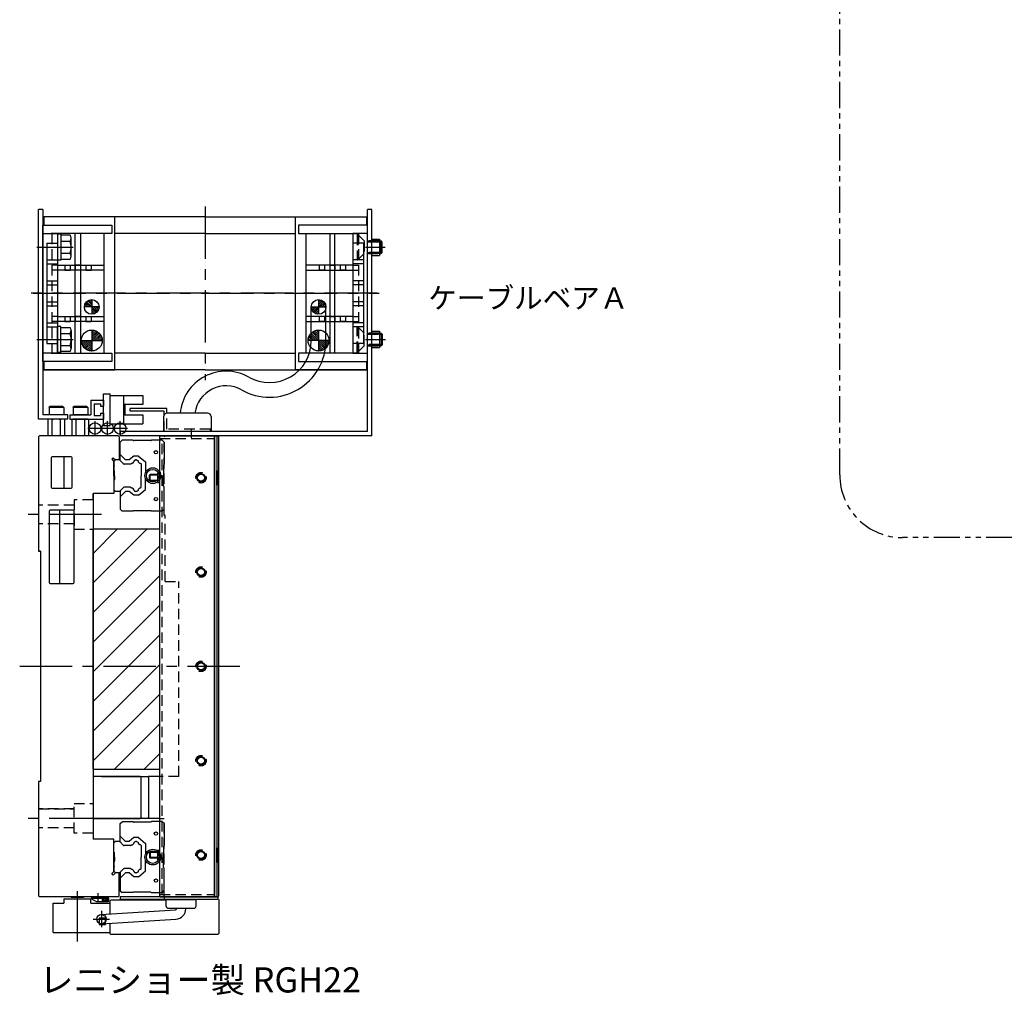
# Model space of a CAD drawing. Extents: x -7750 to -3593, y -3757 to 4447.
# Drawn here: x -7750 to -7280, y -2632 to -2166 of the extents above; entities that cross this region are included whole.
import ezdxf

# ---------------------------------------------------------------- set-up
doc = ezdxf.new("R2010")
doc.units = 0
doc.header["$MEASUREMENT"] = 0
for name, pattern in [('CENTER', [2, 1.25, -0.25, 0.25, -0.25]), ('HIDDEN', [0.375, 0.25, -0.125]), ('PHANTOM2', [1.25, 0.625, -0.125, 0.125, -0.125, 0.125, -0.125])]:
    doc.linetypes.add(name, pattern=pattern)
doc.layers.get('0').update_dxf_attribs({"linetype": 'CONTINUOUS'})
for name, color, linetype in [('中心線', 7, 'CENTER'), ('二点鎖線', 7, 'PHANTOM2'), ('実線', 7, 'CONTINUOUS'), ('寸法', 7, 'CONTINUOUS'), ('破線', 7, 'HIDDEN'), ('細線', 7, 'CONTINUOUS')]:
    doc.layers.add(name, color=color, linetype=linetype)
doc.styles.get("Standard").update_dxf_attribs({"font": 'isocp.shx', "bigfont": 'bigfont.shx'})

msp = doc.modelspace()

# ---------------------------------------------------------------- hatches: boundary and pattern name
at = {"layer": '実線', "ltscale": 20}
h = msp.add_hatch(dxfattribs=at)
h.set_pattern_fill('ANSI31', color=256, scale=5.072464, angle=-180, style=0)
h.set_pattern_definition([(135, (-12404.2776, -6158.9942), (0.44834669, 0.44834669), [])])
h.paths.add_polyline_path([(-7715.32, -2299.95, 0.414214), (-7718.82, -2303.45), (-7715.32, -2303.45)])
h.paths.add_polyline_path([(-7715.32, -2303.45), (-7715.32, -2306.95, 0.414214), (-7711.82, -2303.45)])
h = msp.add_hatch(dxfattribs=at)
h.set_pattern_fill('ANSI31', color=256, scale=5.072464, angle=-180, style=0)
h.set_pattern_definition([(45, (-2918.1215, -6158.9942), (-0.44834669, 0.44834669), [])])
h.paths.add_polyline_path([(-7607.07, -2299.95, -0.414214), (-7603.57, -2303.45), (-7607.07, -2303.45)])
h.paths.add_polyline_path([(-7607.07, -2303.45), (-7607.07, -2306.95, -0.414214), (-7610.57, -2303.45)])
h = msp.add_hatch(dxfattribs=at)
h.set_pattern_fill('ANSI31', color=256, scale=5.376344, angle=-180, style=0)
h.set_pattern_definition([(45, (-2735.6815, -6405.97156), (-0.47520617, 0.47520617), [])])
h.paths.add_polyline_path([(-7715.32, -2319.45), (-7715.32, -2314.45, -0.414214), (-7710.32, -2319.45)])
h.paths.add_polyline_path([(-7715.32, -2324.45, -0.414214), (-7720.32, -2319.45), (-7715.32, -2319.45)])
h = msp.add_hatch(dxfattribs=at)
h.set_pattern_fill('ANSI31', color=256, scale=5.376344, angle=-180, style=0)
h.set_pattern_definition([(135, (-12586.7176, -6405.97156), (0.47520617, 0.47520617), [])])
h.paths.add_polyline_path([(-7607.07, -2319.45), (-7607.07, -2314.45, 0.414214), (-7612.07, -2319.45)])
h.paths.add_polyline_path([(-7607.07, -2324.45, 0.414214), (-7602.07, -2319.45), (-7607.07, -2319.45)])
at = {"layer": '細線', "ltscale": 20}
h = msp.add_hatch(dxfattribs=at)
h.set_pattern_fill('_USER', color=256, scale=10, angle=45, style=0, pattern_type=0)
h.set_pattern_definition([(45, (5890.459, 11113.436), (-7.071068, 7.071068), [])])
h.paths.add_polyline_path([(-7682.9, -2409.45), (-7714.7, -2409.45), (-7714.7, -2523.95), (-7682.9, -2523.95)])

# ---------------------------------------------------------------- linework, layer by layer
at = {"ltscale": 20}
for p, q in [((-7738.7, -2264.45), (-7705.7, -2264.45)), ((-7738.7, -2329.45), (-7738.7, -2264.45)), ((-7704.25, -2260.45), (-7738.15, -2260.45)), ((-7738.15, -2260.45), (-7738.15, -2264.45)), ((-7661.2, -2260.45), (-7738.15, -2260.45)), ((-7705.7, -2264.45), (-7705.7, -2268.45)), ((-7704.25, -2333.45), (-7704.25, -2260.45)), ((-7661.2, -2260.45), (-7584.25, -2260.45)), ((-7618.15, -2260.45), (-7584.25, -2260.45)), ((-7618.15, -2333.45), (-7618.15, -2260.45)), ((-7616.7, -2264.45), (-7616.7, -2268.45)), ((-7583.7, -2264.45), (-7616.7, -2264.45)), ((-7584.25, -2260.45), (-7584.25, -2264.45)), ((-7583.7, -2329.45), (-7583.7, -2264.45)), ((-7738.7, -2268.45), (-7731.7, -2268.45)), ((-7738.7, -2325.45), (-7738.7, -2268.45)), ((-7705.7, -2268.45), (-7734.7, -2268.45)), ((-7709.4, -2268.45), (-7734.2, -2268.45)), ((-7731.7, -2268.45), (-7731.7, -2325.45)), ((-7709.4, -2325.45), (-7709.4, -2268.45)), ((-7661.2, -2268.45), (-7704.25, -2268.45)), ((-7661.2, -2268.45), (-7618.15, -2268.45)), ((-7616.7, -2268.45), (-7587.7, -2268.45)), ((-7613, -2268.45), (-7588.2, -2268.45)), ((-7613, -2325.45), (-7613, -2268.45)), ((-7590.7, -2268.45), (-7590.7, -2325.45)), ((-7583.7, -2268.45), (-7590.7, -2268.45)), ((-7583.7, -2325.45), (-7583.7, -2268.45)), ((-7736.7, -2272.95), (-7736.7, -2320.95)), ((-7736.7, -2272.95), (-7731.7, -2272.95)), ((-7731.7, -2272.95), (-7731.7, -2320.95)), ((-7590.7, -2272.95), (-7590.7, -2320.95)), ((-7585.7, -2272.95), (-7590.7, -2272.95)), ((-7585.7, -2272.95), (-7585.7, -2320.95)), ((-7736.7, -2280.95), (-7731.7, -2280.95)), ((-7736.7, -2282.95), (-7731.7, -2282.95)), ((-7585.7, -2280.95), (-7590.7, -2280.95)), ((-7585.7, -2282.95), (-7590.7, -2282.95)), ((-7736.7, -2290.95), (-7731.7, -2290.95)), ((-7585.7, -2290.95), (-7590.7, -2290.95)), ((-7736.7, -2292.95), (-7731.7, -2292.95)), ((-7585.7, -2292.95), (-7590.7, -2292.95)), ((-7736.7, -2300.95), (-7731.7, -2300.95)), ((-7715.32, -2299.95), (-7715.32, -2306.95)), ((-7607.07, -2299.95), (-7607.07, -2306.95)), ((-7585.7, -2300.95), (-7590.7, -2300.95)), ((-7736.7, -2302.95), (-7731.7, -2302.95)), ((-7711.82, -2303.45), (-7718.82, -2303.45)), ((-7610.57, -2303.45), (-7603.57, -2303.45)), ((-7585.7, -2302.95), (-7590.7, -2302.95)), ((-7736.7, -2310.95), (-7731.7, -2310.95)), ((-7585.7, -2310.95), (-7590.7, -2310.95)), ((-7736.7, -2312.95), (-7731.7, -2312.95)), ((-7715.32, -2314.45), (-7715.32, -2324.45)), ((-7607.07, -2314.45), (-7607.07, -2324.45)), ((-7585.7, -2312.95), (-7590.7, -2312.95)), ((-7736.7, -2320.95), (-7731.7, -2320.95)), ((-7720.32, -2319.45), (-7710.32, -2319.45)), ((-7602.07, -2319.45), (-7612.07, -2319.45)), ((-7585.7, -2320.95), (-7590.7, -2320.95)), ((-7731.7, -2325.45), (-7738.7, -2325.45)), ((-7734.7, -2325.45), (-7705.7, -2325.45)), ((-7734.2, -2325.45), (-7709.4, -2325.45)), ((-7705.7, -2325.45), (-7705.7, -2329.45)), ((-7661.2, -2325.45), (-7704.25, -2325.45)), ((-7661.2, -2325.45), (-7618.15, -2325.45)), ((-7616.7, -2325.45), (-7616.7, -2329.45)), ((-7587.7, -2325.45), (-7616.7, -2325.45)), ((-7588.2, -2325.45), (-7613, -2325.45)), ((-7590.7, -2325.45), (-7583.7, -2325.45)), ((-7705.7, -2329.45), (-7738.7, -2329.45)), ((-7738.15, -2329.45), (-7738.15, -2333.45)), ((-7616.7, -2329.45), (-7583.7, -2329.45)), ((-7584.25, -2329.45), (-7584.25, -2333.45)), ((-7738.15, -2333.45), (-7704.25, -2333.45)), ((-7661.2, -2333.45), (-7738.15, -2333.45)), ((-7661.2, -2333.45), (-7584.25, -2333.45)), ((-7584.25, -2333.45), (-7618.15, -2333.45)), ((-7725.7, -2354.95), (-7725.7, -2356.95)), ((-7709.7, -2354.15), (-7709.7, -2356.95)), ((-7734.7, -2375.45), (-7734.7, -2389.45)), ((-7725.2, -2374.95), (-7734.2, -2374.95)), ((-7728.7, -2374.95), (-7728.7, -2389.95)), ((-7724.7, -2389.45), (-7724.7, -2375.45)), ((-7734.2, -2389.95), (-7725.2, -2389.95)), ((-7724.2, -2400.45), (-7735.2, -2400.45)), ((-7730.7, -2400.45), (-7730.7, -2435.45)), ((-7735.7, -2400.95), (-7735.7, -2434.95)), ((-7723.7, -2434.95), (-7723.7, -2400.95)), ((-7735.2, -2435.45), (-7724.2, -2435.45))]:
    msp.add_line(p, q, dxfattribs=at)
for centre, start, end in [((-7734.2, -2375.45), 90, 180), ((-7725.2, -2375.45), 0, 90), ((-7734.2, -2389.45), 180, 270), ((-7725.2, -2389.45), 270, 0), ((-7735.2, -2400.95), 90, 180), ((-7724.2, -2400.95), 0, 90), ((-7735.2, -2434.95), 180, 270), ((-7724.2, -2434.95), 270, 0)]:
    msp.add_arc(centre, 0.5, start, end, dxfattribs=at)
at = {"layer": '中心線', "ltscale": 20}
for p, q in [((-7661.2, -2255.45), (-7661.2, -2338.45)), ((-7741.55, -2274.95), (-7724.12, -2274.95)), ((-7584.7, -2274.95), (-7575.38, -2274.95)), ((-7579.25, -2296.95), (-7744.25, -2296.95)), ((-7743.15, -2296.95), (-7578.15, -2296.95)), ((-7741.55, -2318.95), (-7724.12, -2318.95)), ((-7584.7, -2318.95), (-7575.21, -2318.95)), ((-7713.74, -2364.97), (-7713.74, -2357.95)), ((-7707.74, -2364.97), (-7707.74, -2357.95)), ((-7701.74, -2364.97), (-7701.74, -2357.95)), ((-7710.23, -2361.46), (-7717.26, -2361.46)), ((-7704.23, -2361.46), (-7711.26, -2361.46)), ((-7698.23, -2361.46), (-7705.26, -2361.46)), ((-7667.7, -2365.95), (-7667.7, -2361.95)), ((-7710.6, -2402.45), (-7747.38, -2402.45)), ((-7644.7, -2474.95), (-7749.7, -2474.95)), ((-7710.6, -2547.45), (-7747.38, -2547.45)), ((-7722.2, -2582.13), (-7722.2, -2606.18)), ((-7712.2, -2587.32), (-7712.2, -2583.09)), ((-7710.7, -2591.66), (-7710.7, -2599.44)), ((-7714.59, -2595.55), (-7706.81, -2595.55))]:
    msp.add_line(p, q, dxfattribs=at)
at = {"layer": '二点鎖線', "ltscale": 20}
msp.add_lwpolyline([(-7328.4, -2096.7), (-7126.02, -2096.7, -0.414214), (-7096.02, -2126.7), (-7096.02, -2383.53, -0.414214), (-7126.02, -2413.53), (-7328.4, -2413.53, -0.414214), (-7358.4, -2383.53), (-7358.4, -2126.7, -0.414214)], format="xyb", close=True, dxfattribs=at)
at = {"layer": '実線', "ltscale": 20}
for p, q in [((-7738.7, -2256.95), (-7740.7, -2256.95)), ((-7740.7, -2356.95), (-7740.7, -2256.95)), ((-7738.7, -2256.95), (-7738.7, -2354.95)), ((-7583.7, -2362.95), (-7583.7, -2256.95)), ((-7581.7, -2256.95), (-7583.7, -2256.95)), ((-7581.7, -2364.95), (-7581.7, -2256.95)), ((-7730.1, -2268.7), (-7731.7, -2268.7)), ((-7731.7, -2268.7), (-7731.7, -2281.2)), ((-7730.1, -2268.7), (-7730.1, -2281.2)), ((-7725.6, -2269.18), (-7730.1, -2269.18)), ((-7730.1, -2269.18), (-7730.1, -2280.72)), ((-7723.15, -2325.45), (-7723.15, -2268.45)), ((-7720.65, -2268.45), (-7720.65, -2325.45)), ((-7601.75, -2268.45), (-7601.75, -2325.45)), ((-7599.25, -2325.45), (-7599.25, -2268.45)), ((-7730.1, -2272.06), (-7725.6, -2272.06)), ((-7725.1, -2279.28), (-7725.1, -2270.62)), ((-7581.7, -2271.05), (-7578, -2271.05)), ((-7578, -2271.05), (-7578, -2278.85)), ((-7578, -2271.95), (-7577.24, -2271.95)), ((-7576.7, -2272.49), (-7577.24, -2271.95)), ((-7576.7, -2277.41), (-7576.7, -2272.49)), ((-7730.1, -2277.84), (-7725.6, -2277.84)), ((-7578, -2277.95), (-7577.24, -2277.95)), ((-7576.7, -2277.41), (-7577.24, -2277.95)), ((-7730.1, -2281.2), (-7731.7, -2281.2)), ((-7730.1, -2280.72), (-7725.6, -2280.72)), ((-7613, -2280.2), (-7612.95, -2280.2)), ((-7612.95, -2282.7), (-7613, -2282.7)), ((-7581.7, -2278.85), (-7578, -2278.85)), ((-7731.7, -2283.45), (-7709.4, -2283.45)), ((-7709.4, -2285.95), (-7731.7, -2285.95)), ((-7728.1, -2283.45), (-7728.1, -2285.95)), ((-7728.1, -2285.95), (-7725.6, -2285.95)), ((-7725.6, -2283.45), (-7725.6, -2285.95)), ((-7723.15, -2283.45), (-7723.15, -2285.95)), ((-7720.65, -2283.45), (-7723.15, -2283.45)), ((-7720.65, -2283.45), (-7720.65, -2285.95)), ((-7718.1, -2283.45), (-7718.1, -2285.95)), ((-7718.1, -2285.95), (-7715.6, -2285.95)), ((-7715.6, -2283.45), (-7715.6, -2285.95)), ((-7590.7, -2283.45), (-7613, -2283.45)), ((-7613, -2285.95), (-7590.7, -2285.95)), ((-7606.8, -2283.45), (-7606.8, -2285.95)), ((-7604.3, -2285.95), (-7606.8, -2285.95)), ((-7604.3, -2283.45), (-7604.3, -2285.95)), ((-7601.75, -2283.45), (-7601.75, -2285.95)), ((-7601.75, -2283.45), (-7599.25, -2283.45)), ((-7599.25, -2283.45), (-7599.25, -2285.95)), ((-7596.8, -2283.45), (-7596.8, -2285.95)), ((-7594.3, -2285.95), (-7596.8, -2285.95)), ((-7594.3, -2283.45), (-7594.3, -2285.95)), ((-7610.55, -2319.52), (-7610.55, -2303.45)), ((-7603.55, -2319.52), (-7603.55, -2303.45)), ((-7731.7, -2307.95), (-7709.4, -2307.95)), ((-7709.4, -2310.45), (-7731.7, -2310.45)), ((-7728.1, -2307.95), (-7728.1, -2310.45)), ((-7728.1, -2310.45), (-7725.6, -2310.45)), ((-7725.6, -2307.95), (-7725.6, -2310.45)), ((-7723.15, -2307.95), (-7723.15, -2310.45)), ((-7720.65, -2307.95), (-7723.15, -2307.95)), ((-7720.65, -2307.95), (-7720.65, -2310.45)), ((-7718.1, -2307.95), (-7718.1, -2310.45)), ((-7718.1, -2310.45), (-7715.6, -2310.45)), ((-7715.6, -2307.95), (-7715.6, -2310.45)), ((-7590.7, -2307.95), (-7613, -2307.95)), ((-7613, -2310.45), (-7590.7, -2310.45)), ((-7613, -2310.95), (-7612.95, -2310.95)), ((-7606.8, -2307.95), (-7606.8, -2310.45)), ((-7604.3, -2310.45), (-7606.8, -2310.45)), ((-7604.3, -2307.95), (-7604.3, -2310.45)), ((-7601.75, -2307.95), (-7601.75, -2310.45)), ((-7601.75, -2307.95), (-7599.25, -2307.95)), ((-7599.25, -2307.95), (-7599.25, -2310.45)), ((-7596.8, -2307.95), (-7596.8, -2310.45)), ((-7594.3, -2310.45), (-7596.8, -2310.45)), ((-7594.3, -2307.95), (-7594.3, -2310.45)), ((-7730.1, -2312.7), (-7731.7, -2312.7)), ((-7731.7, -2325.2), (-7731.7, -2312.7)), ((-7730.1, -2325.2), (-7730.1, -2312.7)), ((-7730.1, -2313.18), (-7725.6, -2313.18)), ((-7730.1, -2324.72), (-7730.1, -2313.18)), ((-7730.1, -2316.06), (-7725.6, -2316.06)), ((-7725.1, -2314.62), (-7725.1, -2323.28)), ((-7612.95, -2313.45), (-7613, -2313.45)), ((-7581.7, -2315.05), (-7578, -2315.05)), ((-7578, -2315.05), (-7578, -2322.85)), ((-7578, -2315.95), (-7577.24, -2315.95)), ((-7576.7, -2316.49), (-7577.24, -2315.95)), ((-7576.7, -2316.49), (-7576.7, -2321.41)), ((-7730.1, -2325.2), (-7731.7, -2325.2)), ((-7730.1, -2321.84), (-7725.6, -2321.84)), ((-7725.6, -2324.72), (-7730.1, -2324.72)), ((-7581.7, -2322.85), (-7578, -2322.85)), ((-7578, -2321.95), (-7577.24, -2321.95)), ((-7576.7, -2321.41), (-7577.24, -2321.95)), ((-7706.5, -2359.95), (-7706.5, -2344.95)), ((-7706.5, -2359.15), (-7706.5, -2345.75)), ((-7691, -2345.75), (-7691, -2349.95)), ((-7679.5, -2351.95), (-7697, -2351.95)), ((-7697, -2353.15), (-7697, -2351.95)), ((-7680.7, -2353.15), (-7697, -2353.15)), ((-7680.7, -2354.78), (-7680.7, -2353.15)), ((-7679.5, -2354.1), (-7679.5, -2351.95)), ((-7726.7, -2356.95), (-7740.7, -2356.95)), ((-7726.7, -2354.95), (-7738.7, -2354.95)), ((-7736.24, -2357.32), (-7736.24, -2364.95)), ((-7729.17, -2356.95), (-7735.23, -2356.95)), ((-7734.22, -2364.95), (-7734.22, -2357.32)), ((-7730.18, -2364.95), (-7730.18, -2357.32)), ((-7728.16, -2364.95), (-7728.16, -2357.32)), ((-7726.7, -2356.95), (-7726.7, -2354.95)), ((-7724.74, -2357.32), (-7724.74, -2364.95)), ((-7717.67, -2356.95), (-7723.73, -2356.95)), ((-7722.72, -2364.95), (-7722.72, -2357.32)), ((-7718.68, -2364.95), (-7718.68, -2357.32)), ((-7716.66, -2364.95), (-7716.66, -2357.32)), ((-7681.01, -2355.76), (-7681.01, -2362.95)), ((-7660.06, -2354.09), (-7679.34, -2354.09)), ((-7658.38, -2355.76), (-7658.38, -2362.95)), ((-7583.7, -2362.95), (-7701.7, -2362.95)), ((-7701.7, -2362.95), (-7701.7, -2364.95)), ((-7658.38, -2362.95), (-7681.01, -2362.95)), ((-7740.7, -2365.45), (-7740.2, -2364.95)), ((-7740.2, -2364.95), (-7740.7, -2365.45)), ((-7740.7, -2365.45), (-7740.7, -2419.95)), ((-7702.7, -2364.95), (-7740.2, -2364.95)), ((-7737.2, -2364.95), (-7740.2, -2364.95)), ((-7725.7, -2364.95), (-7727.2, -2364.95)), ((-7702.7, -2364.95), (-7702.7, -2364.95)), ((-7702.7, -2364.95), (-7702.2, -2365.45)), ((-7702.2, -2365.45), (-7702.7, -2364.95)), ((-7702.2, -2365.45), (-7702.2, -2376.45)), ((-7581.7, -2364.95), (-7701.7, -2364.95)), ((-7701.7, -2367.9), (-7700.75, -2367.04)), ((-7701.7, -2376.75), (-7701.7, -2367.9)), ((-7695.71, -2367.04), (-7700.75, -2367.04)), ((-7695.6, -2367.15), (-7695.65, -2367.09)), ((-7687.16, -2367.2), (-7695.24, -2367.2)), ((-7681.7, -2366.95), (-7686.73, -2366.95)), ((-7682.9, -2364.95), (-7656.7, -2364.95)), ((-7682.9, -2584.95), (-7682.9, -2364.95)), ((-7681.7, -2366.95), (-7680.7, -2367.95)), ((-7680.7, -2367.95), (-7680.7, -2378.45)), ((-7656.7, -2584.95), (-7656.7, -2364.95)), ((-7656.7, -2364.95), (-7655.7, -2364.95)), ((-7656.7, -2364.95), (-7656.7, -2584.95)), ((-7655.7, -2364.95), (-7655.7, -2584.95)), ((-7655.7, -2364.95), (-7655.2, -2364.95)), ((-7654.7, -2365.45), (-7655.2, -2364.95)), ((-7654.7, -2584.45), (-7654.7, -2365.45)), ((-7705.05, -2375.39), (-7705.76, -2376.1)), ((-7705.76, -2376.1), (-7704.7, -2377.16)), ((-7705.05, -2375.39), (-7703.99, -2376.45)), ((-7704, -2376.45), (-7704.7, -2377.15)), ((-7704.7, -2379.05), (-7704.7, -2377.15)), ((-7704.7, -2377.16), (-7704.7, -2392.45)), ((-7704.7, -2381.95), (-7704.7, -2377.16)), ((-7702.12, -2376.45), (-7704, -2376.45)), ((-7702.2, -2376.45), (-7703.99, -2376.45)), ((-7701.91, -2376.54), (-7700.09, -2378.36)), ((-7699.17, -2376.45), (-7701.7, -2373.92)), ((-7697.48, -2376.45), (-7699.17, -2376.45)), ((-7695.28, -2374.6), (-7697.48, -2376.45)), ((-7693.02, -2374.6), (-7695.28, -2374.6)), ((-7694.89, -2376.68), (-7694.39, -2376.45)), ((-7693.91, -2376.45), (-7694.39, -2376.45)), ((-7693.91, -2376.45), (-7693.41, -2376.68)), ((-7693.02, -2374.6), (-7689.7, -2377.39)), ((-7689.7, -2377.39), (-7689.7, -2382.6)), ((-7704.7, -2383.95), (-7704.7, -2379.85)), ((-7704.61, -2381.69), (-7704.55, -2381.75)), ((-7696.9, -2378.45), (-7699.88, -2378.45)), ((-7696.69, -2378.36), (-7696.56, -2378.23)), ((-7691.82, -2378.22), (-7691.7, -2378.35)), ((-7691.7, -2378.35), (-7691.7, -2383.95)), ((-7681, -2378.96), (-7681, -2383.95)), ((-7680.7, -2378.45), (-7680.85, -2378.6)), ((-7655.3, -2381.45), (-7655.7, -2381.45)), ((-7655.7, -2388.45), (-7655.7, -2381.45)), ((-7655.7, -2381.45), (-7655.7, -2388.45)), ((-7654.9, -2384.07), (-7655.3, -2381.45)), ((-7655.3, -2381.45), (-7655.3, -2388.45)), ((-7704.7, -2383.95), (-7704.7, -2390.75)), ((-7704.61, -2386.21), (-7704.55, -2386.15)), ((-7704.4, -2383.95), (-7704.4, -2382.11)), ((-7704.4, -2383.95), (-7704.4, -2385.79)), ((-7691.7, -2389.55), (-7691.7, -2383.95)), ((-7689.7, -2390.51), (-7689.7, -2385.3)), ((-7683.9, -2382.7), (-7683.9, -2387.2)), ((-7683.9, -2382.7), (-7682.9, -2382.7)), ((-7681, -2388.94), (-7681, -2383.95)), ((-7655.3, -2388.45), (-7654.9, -2385.82)), ((-7654.9, -2384.07), (-7654.9, -2385.82)), ((-7704, -2391.45), (-7704.7, -2390.75)), ((-7702.12, -2391.45), (-7704, -2391.45)), ((-7701.91, -2391.36), (-7700.09, -2389.54)), ((-7701.7, -2391.15), (-7701.7, -2400)), ((-7699.17, -2391.45), (-7701.7, -2393.98)), ((-7696.9, -2389.45), (-7699.88, -2389.45)), ((-7697.48, -2391.45), (-7699.17, -2391.45)), ((-7695.28, -2393.3), (-7697.48, -2391.45)), ((-7696.69, -2389.54), (-7696.56, -2389.66)), ((-7694.89, -2391.21), (-7694.39, -2391.45)), ((-7693.91, -2391.45), (-7694.39, -2391.45)), ((-7693.91, -2391.45), (-7693.41, -2391.21)), ((-7693.02, -2393.3), (-7689.7, -2390.51)), ((-7691.82, -2389.67), (-7691.7, -2389.55)), ((-7683.9, -2387.2), (-7682.9, -2387.2)), ((-7680.7, -2389.45), (-7680.85, -2389.3)), ((-7680.7, -2399.95), (-7680.7, -2389.45)), ((-7655.3, -2388.45), (-7655.7, -2388.45)), ((-7704.7, -2392.45), (-7714.7, -2392.45)), ((-7714.7, -2392.45), (-7714.7, -2557.45)), ((-7714.7, -2395.45), (-7714.7, -2392.45)), ((-7693.02, -2393.3), (-7695.28, -2393.3)), ((-7701.7, -2400), (-7700.75, -2400.86)), ((-7695.71, -2400.86), (-7700.75, -2400.86)), ((-7695.6, -2400.75), (-7695.65, -2400.81)), ((-7687.16, -2400.7), (-7695.24, -2400.7)), ((-7681.7, -2400.95), (-7680.7, -2399.95)), ((-7681.7, -2400.95), (-7686.73, -2400.95)), ((-7739.7, -2419.95), (-7740.7, -2419.95)), ((-7740.7, -2419.95), (-7739.7, -2419.95)), ((-7739.7, -2419.95), (-7739.7, -2529.95)), ((-7714.7, -2511.45), (-7714.7, -2506.45)), ((-7714.7, -2506.95), (-7714.7, -2506.45)), ((-7714.7, -2513.45), (-7714.7, -2510.95)), ((-7714.7, -2518.45), (-7714.7, -2513.45)), ((-7714.7, -2527.95), (-7714.2, -2527.45)), ((-7692.2, -2527.45), (-7714.2, -2527.45)), ((-7692.2, -2527.45), (-7691.7, -2527.95)), ((-7688.2, -2527.45), (-7688.2, -2547.45)), ((-7682.9, -2527.45), (-7688.2, -2527.45)), ((-7739.7, -2529.95), (-7740.7, -2529.95)), ((-7740.7, -2529.95), (-7740.7, -2584.45)), ((-7739.7, -2529.95), (-7740.7, -2529.95)), ((-7714.7, -2527.95), (-7714.7, -2546.95)), ((-7691.7, -2546.95), (-7691.7, -2527.95)), ((-7714.2, -2547.45), (-7714.7, -2546.95)), ((-7714.2, -2547.45), (-7692.2, -2547.45)), ((-7701.7, -2549.9), (-7700.75, -2549.04)), ((-7701.7, -2558.75), (-7701.7, -2549.9)), ((-7695.71, -2549.04), (-7700.75, -2549.04)), ((-7695.6, -2549.15), (-7695.65, -2549.09)), ((-7687.16, -2549.2), (-7695.24, -2549.2)), ((-7691.7, -2546.95), (-7692.2, -2547.45)), ((-7682.9, -2547.45), (-7688.2, -2547.45)), ((-7681.7, -2548.95), (-7686.73, -2548.95)), ((-7681.7, -2548.95), (-7680.7, -2549.95)), ((-7680.7, -2549.95), (-7680.7, -2560.45)), ((-7699.17, -2558.45), (-7701.7, -2555.92)), ((-7704.7, -2557.45), (-7714.7, -2557.45)), ((-7704.7, -2572.74), (-7704.7, -2557.45)), ((-7704, -2558.45), (-7704.7, -2559.15)), ((-7704.7, -2565.95), (-7704.7, -2559.15)), ((-7702.12, -2558.45), (-7704, -2558.45)), ((-7701.91, -2558.54), (-7700.09, -2560.36)), ((-7696.9, -2560.45), (-7699.88, -2560.45)), ((-7697.48, -2558.45), (-7699.17, -2558.45)), ((-7695.28, -2556.6), (-7697.48, -2558.45)), ((-7696.69, -2560.36), (-7696.56, -2560.23)), ((-7693.02, -2556.6), (-7695.28, -2556.6)), ((-7694.89, -2558.68), (-7694.39, -2558.45)), ((-7693.91, -2558.45), (-7694.39, -2558.45)), ((-7693.91, -2558.45), (-7693.41, -2558.68)), ((-7693.02, -2556.6), (-7689.7, -2559.39)), ((-7691.82, -2560.22), (-7691.7, -2560.35)), ((-7691.7, -2560.35), (-7691.7, -2565.95)), ((-7689.7, -2559.39), (-7689.7, -2564.6)), ((-7680.7, -2560.45), (-7680.85, -2560.6)), ((-7704.7, -2563.95), (-7704.7, -2572.74)), ((-7704.61, -2563.69), (-7704.55, -2563.75)), ((-7704.4, -2565.95), (-7704.4, -2564.11)), ((-7683.9, -2562.7), (-7683.9, -2567.2)), ((-7683.9, -2562.7), (-7682.9, -2562.7)), ((-7681, -2560.96), (-7681, -2565.95)), ((-7655.3, -2561.45), (-7655.7, -2561.45)), ((-7655.7, -2561.45), (-7655.7, -2568.45)), ((-7655.7, -2568.45), (-7655.7, -2561.45)), ((-7655.3, -2561.45), (-7654.9, -2564.07)), ((-7655.3, -2568.45), (-7655.3, -2561.45)), ((-7654.9, -2565.82), (-7654.9, -2564.07)), ((-7704.7, -2565.95), (-7704.7, -2570.05)), ((-7704.7, -2572.74), (-7704.7, -2567.95)), ((-7704.61, -2568.21), (-7704.55, -2568.15)), ((-7704.4, -2565.95), (-7704.4, -2567.79)), ((-7691.7, -2571.55), (-7691.7, -2565.95)), ((-7689.7, -2572.51), (-7689.7, -2567.3)), ((-7683.9, -2567.2), (-7682.9, -2567.2)), ((-7681, -2570.94), (-7681, -2565.95)), ((-7655.3, -2568.45), (-7655.7, -2568.45)), ((-7654.9, -2565.82), (-7655.3, -2568.45)), ((-7705.76, -2573.8), (-7704.7, -2572.74)), ((-7705.05, -2574.51), (-7705.76, -2573.8)), ((-7705.05, -2574.51), (-7705.76, -2573.8)), ((-7705.05, -2574.51), (-7703.99, -2573.45)), ((-7703.99, -2573.45), (-7705.05, -2574.51)), ((-7704.7, -2570.85), (-7704.7, -2572.75)), ((-7704, -2573.45), (-7704.7, -2572.75)), ((-7702.12, -2573.45), (-7704, -2573.45)), ((-7702.2, -2573.45), (-7703.99, -2573.45)), ((-7702.2, -2573.45), (-7703.99, -2573.45)), ((-7702.2, -2584.45), (-7702.2, -2573.45)), ((-7702.2, -2584.45), (-7702.2, -2573.45)), ((-7701.91, -2573.36), (-7700.09, -2571.54)), ((-7701.7, -2573.15), (-7701.7, -2582)), ((-7699.17, -2573.45), (-7701.7, -2575.98)), ((-7696.9, -2571.45), (-7699.88, -2571.45)), ((-7697.48, -2573.45), (-7699.17, -2573.45)), ((-7695.28, -2575.3), (-7697.48, -2573.45)), ((-7696.69, -2571.54), (-7696.56, -2571.66)), ((-7694.89, -2573.21), (-7694.39, -2573.45)), ((-7693.91, -2573.45), (-7694.39, -2573.45)), ((-7693.91, -2573.45), (-7693.41, -2573.21)), ((-7693.02, -2575.3), (-7689.7, -2572.51)), ((-7691.82, -2571.67), (-7691.7, -2571.55)), ((-7680.7, -2571.45), (-7680.85, -2571.3)), ((-7680.7, -2581.95), (-7680.7, -2571.45)), ((-7693.02, -2575.3), (-7695.28, -2575.3)), ((-7701.7, -2582), (-7700.75, -2582.86)), ((-7695.71, -2582.86), (-7700.75, -2582.86)), ((-7695.6, -2582.75), (-7695.65, -2582.81)), ((-7687.16, -2582.7), (-7695.24, -2582.7)), ((-7681.7, -2582.95), (-7686.73, -2582.95)), ((-7681.7, -2582.95), (-7680.7, -2581.95)), ((-7740.2, -2584.95), (-7740.7, -2584.45)), ((-7740.7, -2584.45), (-7740.2, -2584.95)), ((-7740.2, -2584.95), (-7740.7, -2584.45)), ((-7702.7, -2584.95), (-7740.2, -2584.95)), ((-7733.7, -2601.95), (-7733.7, -2587.95)), ((-7733.7, -2587.95), (-7728.7, -2587.95)), ((-7715.7, -2585.95), (-7728.7, -2585.95)), ((-7728.7, -2585.95), (-7728.7, -2587.95)), ((-7719.2, -2584.95), (-7725.2, -2584.95)), ((-7725.2, -2584.95), (-7725.2, -2585.15)), ((-7725.2, -2584.95), (-7719.2, -2584.95)), ((-7719.2, -2585.15), (-7725.2, -2585.15)), ((-7719.2, -2584.95), (-7719.2, -2585.15)), ((-7715.7, -2587.95), (-7715.7, -2585.95)), ((-7715.7, -2587.95), (-7706.7, -2587.95)), ((-7715.2, -2584.95), (-7707.5, -2584.95)), ((-7715.2, -2586), (-7715.2, -2584.95)), ((-7715.2, -2585.5), (-7707.2, -2585.5)), ((-7715.2, -2586), (-7713.12, -2587.2)), ((-7714.2, -2585.5), (-7714.2, -2584.95)), ((-7713.12, -2587.2), (-7707.5, -2587.2)), ((-7710.35, -2585.5), (-7710.35, -2587.2)), ((-7709.28, -2585.6), (-7709.12, -2585.6)), ((-7709.28, -2587), (-7709.12, -2587)), ((-7708.56, -2585.5), (-7708.56, -2585.9)), ((-7708.56, -2586.7), (-7708.56, -2587.2)), ((-7708.5, -2585.5), (-7708.5, -2584.95)), ((-7708.07, -2586.9), (-7708.15, -2587.2)), ((-7708.07, -2586.9), (-7708.07, -2585.5)), ((-7708.07, -2586.9), (-7707.5, -2586.9)), ((-7707.5, -2584.95), (-7707.5, -2585.5)), ((-7707.5, -2586.9), (-7707.5, -2585.5)), ((-7707.5, -2587.2), (-7707.2, -2586.9)), ((-7707.5, -2586.9), (-7707.35, -2587.05)), ((-7707.2, -2586.9), (-7707.2, -2585.5)), ((-7706.7, -2586.95), (-7706.2, -2586.45)), ((-7706.7, -2586.95), (-7706.7, -2593.04)), ((-7706.7, -2587.95), (-7706.7, -2593.04)), ((-7679.7, -2586.45), (-7706.2, -2586.45)), ((-7702.7, -2584.95), (-7702.2, -2584.45)), ((-7702.7, -2584.95), (-7702.2, -2584.45)), ((-7702.2, -2584.45), (-7702.7, -2584.95)), ((-7702.7, -2584.95), (-7702.7, -2584.95)), ((-7701.7, -2584.95), (-7701.7, -2586.15)), ((-7655.2, -2584.95), (-7701.7, -2584.95)), ((-7655.2, -2586.15), (-7701.7, -2586.15)), ((-7682.9, -2584.95), (-7656.7, -2584.95)), ((-7679.84, -2586.15), (-7665.56, -2586.15)), ((-7679.84, -2589.32), (-7679.84, -2586.15)), ((-7679.7, -2586.15), (-7679.7, -2586.45)), ((-7665.56, -2589.32), (-7665.56, -2586.15)), ((-7656.7, -2584.95), (-7655.7, -2584.95)), ((-7655.7, -2584.95), (-7655.2, -2584.95)), ((-7655.2, -2584.95), (-7654.7, -2584.45)), ((-7655.2, -2584.95), (-7655.2, -2586.15)), ((-7654.7, -2586.15), (-7654.7, -2602.45)), ((-7710.98, -2593.31), (-7675.42, -2591.07)), ((-7706.7, -2589.65), (-7706.7, -2592.65)), ((-7678.84, -2590.32), (-7666.56, -2590.32)), ((-7674.95, -2590.32), (-7674.95, -2590.57)), ((-7670.45, -2590.32), (-7670.45, -2590.57)), ((-7710.7, -2597.8), (-7675.14, -2595.56)), ((-7706.7, -2597.55), (-7706.7, -2601.95)), ((-7706.7, -2597.55), (-7706.7, -2602.45)), ((-7733.7, -2601.95), (-7706.7, -2601.95)), ((-7706.7, -2602.45), (-7706.2, -2602.95)), ((-7654.7, -2602.45), (-7655.2, -2602.95)), ((-7655.2, -2602.95), (-7706.2, -2602.95))]:
    msp.add_line(p, q, dxfattribs=at)
at = {"layer": '実線', "linetype": 'CONTINUOUS', "ltscale": 20}
for p, q in [((-7715.7, -2347.95), (-7715.7, -2354.95)), ((-7715.7, -2347.95), (-7709.7, -2347.95)), ((-7709.7, -2344.95), (-7706.5, -2344.95)), ((-7709.7, -2359.95), (-7709.7, -2344.95)), ((-7709.7, -2347.95), (-7709.7, -2350.75)), ((-7706.5, -2345.75), (-7691, -2345.75)), ((-7700, -2359.15), (-7700, -2345.75)), ((-7735.7, -2351.35), (-7735.3, -2350.95)), ((-7735.7, -2351.35), (-7735.7, -2354.95)), ((-7728.7, -2351.35), (-7735.7, -2351.35)), ((-7729.1, -2350.95), (-7735.3, -2350.95)), ((-7728.7, -2351.35), (-7729.1, -2350.95)), ((-7728.7, -2351.35), (-7728.7, -2354.95)), ((-7724.2, -2351.35), (-7723.8, -2350.95)), ((-7724.2, -2351.35), (-7724.2, -2354.95)), ((-7717.2, -2351.35), (-7724.2, -2351.35)), ((-7717.6, -2350.95), (-7723.8, -2350.95)), ((-7717.2, -2351.35), (-7717.6, -2350.95)), ((-7717.2, -2351.35), (-7717.2, -2354.95)), ((-7714.2, -2349.6), (-7714.2, -2355.3)), ((-7714.2, -2349.6), (-7711.2, -2349.6)), ((-7711.2, -2349.6), (-7711.2, -2350.75)), ((-7711.2, -2350.75), (-7709.7, -2350.75)), ((-7699.7, -2349.95), (-7700, -2349.85)), ((-7700, -2353.05), (-7699.7, -2352.95)), ((-7699.5, -2353.18), (-7700, -2353.18)), ((-7699.7, -2352.95), (-7699.7, -2349.95)), ((-7691, -2349.95), (-7699.7, -2349.95)), ((-7699.5, -2349.95), (-7699.5, -2354.95)), ((-7728.7, -2354.95), (-7735.7, -2354.95)), ((-7725.7, -2354.95), (-7715.7, -2354.95)), ((-7725.7, -2356.95), (-7709.7, -2356.95)), ((-7717.2, -2354.95), (-7724.2, -2354.95)), ((-7714.2, -2355.3), (-7711.2, -2355.3)), ((-7711.2, -2354.15), (-7711.2, -2355.3)), ((-7711.2, -2354.15), (-7709.7, -2354.15)), ((-7700, -2354.95), (-7691, -2354.95)), ((-7691, -2354.95), (-7691, -2359.15)), ((-7709.7, -2359.95), (-7706.5, -2359.95)), ((-7706.5, -2359.15), (-7691, -2359.15)), ((-7687.45, -2383.45), (-7687.7, -2383.7)), ((-7687.7, -2386.2), (-7687.7, -2383.7)), ((-7687.7, -2386.2), (-7687.45, -2386.45)), ((-7687.45, -2386.45), (-7687.45, -2383.45)), ((-7683.9, -2383.45), (-7687.45, -2383.45)), ((-7683.9, -2386.45), (-7687.45, -2386.45)), ((-7710.7, -2527.45), (-7688.7, -2527.45)), ((-7688.2, -2527.95), (-7688.7, -2527.45)), ((-7688.2, -2527.95), (-7688.2, -2546.95)), ((-7688.7, -2547.45), (-7710.7, -2547.45)), ((-7688.2, -2546.95), (-7688.7, -2547.45)), ((-7687.7, -2563.7), (-7687.45, -2563.45)), ((-7687.7, -2563.7), (-7687.7, -2566.2)), ((-7687.45, -2563.45), (-7687.45, -2566.45)), ((-7683.9, -2563.45), (-7687.45, -2563.45)), ((-7687.45, -2566.45), (-7687.7, -2566.2)), ((-7683.9, -2566.45), (-7687.45, -2566.45))]:
    msp.add_line(p, q, dxfattribs=at)
at = {"layer": '実線', "ltscale": 20}
for centre, radius in [((-7715.32, -2303.45), 3.5), ((-7607.07, -2303.45), 3.5), ((-7607.05, -2303.45), 3.5), ((-7715.32, -2319.45), 5), ((-7607.07, -2319.45), 5), ((-7713.74, -2361.46), 2.75), ((-7707.74, -2361.46), 2.75), ((-7701.74, -2361.46), 2.75), ((-7684.7, -2372.75), 0.8), ((-7686.2, -2383.95), 3.75), ((-7686.2, -2383.95), 3), ((-7663.2, -2384.95), 1.65), ((-7684.7, -2395.15), 0.8), ((-7663.2, -2429.95), 1.65), ((-7663.2, -2474.95), 1.65), ((-7663.2, -2519.95), 1.65), ((-7684.7, -2554.75), 0.8), ((-7686.2, -2565.95), 3.75), ((-7686.2, -2565.95), 3), ((-7663.2, -2564.95), 1.65), ((-7684.7, -2577.15), 0.8), ((-7710.7, -2595.55), 2.25)]:
    msp.add_circle(centre, radius, dxfattribs=at)
for centre, radius, start, end in [((-7727.42, -2270.62), 2.32, 321.4811, 38.5189), ((-7733.61, -2274.95), 8.51, 340.1808, 19.8192), ((-7727.42, -2279.28), 2.32, 321.4811, 38.5189), ((-7727.42, -2314.62), 2.32, 321.4811, 38.5189), ((-7733.61, -2318.95), 8.51, 340.1808, 19.8192), ((-7630.55, -2319.52), 27, 240.5498, 0), ((-7630.55, -2319.52), 20, 240.5498, 0), ((-7727.42, -2323.28), 2.32, 321.4811, 38.5189), ((-7651.2, -2356.09), 22, 60.5498, 174.7841), ((-7651.2, -2356.09), 15, 60.5498, 172.3377), ((-7735.23, -2358.51), 1.56, 49.7398, 130.2602), ((-7732.2, -2362.65), 5.7, 69.2291, 110.7709), ((-7729.17, -2358.51), 1.56, 49.7398, 130.2602), ((-7723.73, -2358.51), 1.56, 49.7398, 130.2602), ((-7720.7, -2362.65), 5.7, 69.2291, 110.7709), ((-7717.67, -2358.51), 1.56, 49.7398, 130.2602), ((-7679.34, -2355.76), 1.67, 90, 180), ((-7660.06, -2355.76), 1.67, 0, 90), ((-7696.01, -2367.44), 0.5, 45, 53.1301), ((-7695.36, -2366.78), 0.439, 237.2415, 285.2963), ((-7687.16, -2366.7), 0.5, 270, 330.002), ((-7702.12, -2376.75), 0.3, 45, 90), ((-7696.48, -2376.72), 1.43, 274.2317, 352.1354), ((-7694.76, -2376.96), 0.3, 115, 172.1354), ((-7693.53, -2376.96), 0.3, 7.8646, 65), ((-7691.82, -2376.72), 1.43, 187.8644, 262.8199), ((-7705, -2379.45), 0.5, 306.8699, 53.1301), ((-7703.9, -2380.99), 1, 216.8699, 225), ((-7704.9, -2382.11), 0.5, 0, 45), ((-7699.88, -2378.15), 0.3, 225, 270), ((-7696.9, -2378.15), 0.3, 270, 315), ((-7696.35, -2378.45), 0.3, 94.2317, 135), ((-7692.04, -2378.44), 0.3, 45, 82.82), ((-7680.5, -2378.96), 0.5, 135, 180), ((-7703.9, -2386.91), 1, 135, 143.13), ((-7704.9, -2385.79), 0.5, 315, 360), ((-7702.12, -2391.15), 0.3, 270, 315), ((-7699.88, -2389.75), 0.3, 90, 135), ((-7696.9, -2389.75), 0.3, 45, 90), ((-7696.35, -2389.45), 0.3, 225, 265.7683), ((-7696.48, -2391.18), 1.43, 7.8646, 85.7683), ((-7694.76, -2390.94), 0.3, 187.8646, 245), ((-7693.53, -2390.94), 0.3, 295, 352.1354), ((-7691.82, -2391.18), 1.43, 97.1801, 172.1356), ((-7692.04, -2389.46), 0.3, 277.18, 315), ((-7680.5, -2388.94), 0.5, 180, 225), ((-7696.01, -2400.46), 0.5, 306.8699, 315), ((-7695.36, -2401.12), 0.439, 74.7037, 122.7585), ((-7687.16, -2401.2), 0.5, 29.998, 90), ((-7696.01, -2549.44), 0.5, 45, 53.1301), ((-7695.36, -2548.78), 0.439, 237.2415, 285.2963), ((-7687.16, -2548.7), 0.5, 270, 330.002), ((-7702.12, -2558.75), 0.3, 45, 90), ((-7699.88, -2560.15), 0.3, 225, 270), ((-7696.9, -2560.15), 0.3, 270, 315), ((-7696.35, -2560.45), 0.3, 94.2317, 135), ((-7696.48, -2558.72), 1.43, 274.2317, 352.1354), ((-7694.76, -2558.96), 0.3, 115, 172.1354), ((-7693.53, -2558.96), 0.3, 7.8646, 65), ((-7691.82, -2558.72), 1.43, 187.8644, 262.8199), ((-7692.04, -2560.44), 0.3, 45, 82.82), ((-7680.5, -2560.96), 0.5, 135, 180), ((-7703.9, -2562.99), 1, 216.87, 225), ((-7704.9, -2564.11), 0.5, 0, 45), ((-7703.9, -2568.91), 1, 135, 143.1301), ((-7704.9, -2567.79), 0.5, 315, 360), ((-7705, -2570.45), 0.5, 306.8699, 53.1301), ((-7702.12, -2573.15), 0.3, 270, 315), ((-7699.88, -2571.75), 0.3, 90, 135), ((-7696.9, -2571.75), 0.3, 45, 90), ((-7696.35, -2571.45), 0.3, 225, 265.7683), ((-7696.48, -2573.18), 1.43, 7.8646, 85.7683), ((-7694.76, -2572.94), 0.3, 187.8646, 245), ((-7693.53, -2572.94), 0.3, 295, 352.1354), ((-7691.82, -2573.18), 1.43, 97.1801, 172.1356), ((-7692.04, -2571.46), 0.3, 277.18, 315), ((-7680.5, -2570.94), 0.5, 180, 225), ((-7696.01, -2582.46), 0.5, 306.8699, 315), ((-7695.36, -2583.12), 0.439, 74.7037, 122.7585), ((-7687.16, -2583.2), 0.5, 29.998, 90), ((-7678.84, -2589.32), 1, 180, 270), ((-7675.45, -2590.57), 0.5, 273.5949, 0), ((-7675.45, -2590.57), 5, 273.5949, 0), ((-7666.56, -2589.32), 1, 270, 0)]:
    msp.add_arc(centre, radius, start, end, dxfattribs=at)
for centre in [(-7709.28, -2586.3), (-7709.23, -2586.3), (-7709.17, -2586.3)]:
    msp.add_ellipse(centre, major_axis=(0, -0.7), ratio=0.965926, start_param=3.141593, end_param=6.283185, dxfattribs=at)
for centre, major_axis in [((-7709.12, -2586.3), (0, -0.7)), ((-7709.07, -2586.3), (0, -0.5))]:
    msp.add_ellipse(centre, major_axis=major_axis, ratio=0.965926, dxfattribs=at)
at = {"layer": '破線', "ltscale": 20}
for p, q in [((-7734.4, -2268.45), (-7734.4, -2325.45)), ((-7588.7, -2268.95), (-7588.4, -2268.95)), ((-7588.7, -2268.95), (-7588.7, -2280.95)), ((-7585.4, -2271.95), (-7588.4, -2268.95)), ((-7588.4, -2268.95), (-7588.4, -2280.95)), ((-7588, -2268.45), (-7588, -2325.45)), ((-7585.4, -2271.95), (-7585.4, -2277.95)), ((-7578, -2271.95), (-7585.4, -2271.95)), ((-7578, -2272.49), (-7585.4, -2272.49)), ((-7583.7, -2271.95), (-7578, -2271.95)), ((-7583.7, -2272.45), (-7578, -2272.45)), ((-7585.4, -2277.95), (-7588.4, -2280.95)), ((-7578, -2277.41), (-7585.4, -2277.41)), ((-7578, -2277.95), (-7585.4, -2277.95)), ((-7583.7, -2277.45), (-7578, -2277.45)), ((-7583.7, -2277.95), (-7578, -2277.95)), ((-7588.7, -2280.95), (-7588.4, -2280.95)), ((-7731.7, -2283.45), (-7734.4, -2283.45)), ((-7731.7, -2285.95), (-7734.4, -2285.95)), ((-7590.7, -2283.45), (-7588, -2283.45)), ((-7590.7, -2285.95), (-7588, -2285.95)), ((-7731.7, -2307.95), (-7734.4, -2307.95)), ((-7731.7, -2310.45), (-7734.4, -2310.45)), ((-7590.7, -2307.95), (-7588, -2307.95)), ((-7590.7, -2310.45), (-7588, -2310.45)), ((-7588.7, -2312.95), (-7588.4, -2312.95)), ((-7588.7, -2324.95), (-7588.7, -2312.95)), ((-7588.4, -2324.95), (-7588.4, -2312.95)), ((-7585.4, -2315.95), (-7588.4, -2312.95)), ((-7585.4, -2321.95), (-7585.4, -2315.95)), ((-7578, -2315.95), (-7585.4, -2315.95)), ((-7583.7, -2315.95), (-7578, -2315.95)), ((-7578, -2316.49), (-7585.4, -2316.49)), ((-7583.7, -2316.45), (-7578, -2316.45)), ((-7588.7, -2324.95), (-7588.4, -2324.95)), ((-7585.4, -2321.95), (-7588.4, -2324.95)), ((-7578, -2321.41), (-7585.4, -2321.41)), ((-7578, -2321.95), (-7585.4, -2321.95)), ((-7583.7, -2321.45), (-7578, -2321.45)), ((-7583.7, -2321.95), (-7578, -2321.95)), ((-7680.7, -2362.95), (-7680.7, -2354.78)), ((-7679.5, -2361.75), (-7679.5, -2354.1)), ((-7658.7, -2362.95), (-7680.7, -2362.95)), ((-7658.7, -2361.75), (-7679.5, -2361.75)), ((-7658.7, -2362.95), (-7658.7, -2361.75)), ((-7682.9, -2366.15), (-7656.7, -2366.15)), ((-7681.7, -2583.75), (-7681.7, -2366.15)), ((-7680.2, -2364.95), (-7680.7, -2365.45)), ((-7680.7, -2402.95), (-7680.7, -2365.45)), ((-7655.7, -2364.95), (-7680.2, -2364.95)), ((-7714.7, -2395.45), (-7723.7, -2395.45)), ((-7723.7, -2395.45), (-7723.7, -2409.45)), ((-7723.7, -2397.95), (-7740.7, -2397.95)), ((-7680.3, -2402.95), (-7680.7, -2402.95)), ((-7680.3, -2434.45), (-7680.3, -2402.95)), ((-7723.7, -2406.95), (-7740.7, -2406.95)), ((-7723.7, -2409.45), (-7714.7, -2409.45)), ((-7680.3, -2434.45), (-7673.7, -2434.45)), ((-7673.7, -2527.45), (-7673.7, -2434.45)), ((-7673.7, -2527.45), (-7682.9, -2527.45)), ((-7723.7, -2554.45), (-7723.7, -2540.45)), ((-7723.7, -2540.45), (-7714.7, -2540.45)), ((-7723.7, -2540.45), (-7714.7, -2540.45)), ((-7723.7, -2542.95), (-7740.7, -2542.95)), ((-7740.7, -2542.95), (-7723.7, -2542.95)), ((-7682.9, -2547.45), (-7680.7, -2547.45)), ((-7680.7, -2584.45), (-7680.7, -2547.45)), ((-7723.7, -2551.95), (-7740.7, -2551.95)), ((-7714.7, -2554.45), (-7723.7, -2554.45)), ((-7682.9, -2583.75), (-7656.7, -2583.75)), ((-7680.7, -2584.45), (-7680.2, -2584.95)), ((-7680.7, -2584.95), (-7680.7, -2586.15)), ((-7655.7, -2584.95), (-7680.2, -2584.95)), ((-7711.8, -2595.05), (-7711.8, -2598.05)), ((-7708.8, -2595.05), (-7711.8, -2595.05)), ((-7711.8, -2598.05), (-7708.8, -2598.05)), ((-7708.8, -2598.05), (-7708.8, -2595.05))]:
    msp.add_line(p, q, dxfattribs=at)
for centre in [(-7663.2, -2384.95), (-7663.2, -2429.95), (-7663.2, -2474.95), (-7663.2, -2519.95), (-7663.2, -2564.95)]:
    msp.add_circle(centre, 2.5, dxfattribs=at)
at = {"layer": '細線', "ltscale": 20}
for p, q in [((-7578, -2272.49), (-7576.7, -2272.49)), ((-7577.24, -2277.95), (-7577.24, -2271.95)), ((-7578, -2277.41), (-7576.7, -2277.41)), ((-7577.24, -2315.95), (-7577.24, -2321.95)), ((-7578, -2316.49), (-7576.7, -2316.49)), ((-7578, -2321.41), (-7576.7, -2321.41)), ((-7683.9, -2383.7), (-7687.7, -2383.7)), ((-7683.9, -2386.2), (-7687.7, -2386.2)), ((-7714.7, -2523.95), (-7714.7, -2409.45)), ((-7682.9, -2409.45), (-7714.7, -2409.45)), ((-7714.7, -2523.95), (-7682.9, -2523.95)), ((-7683.9, -2563.7), (-7687.7, -2563.7)), ((-7683.9, -2566.2), (-7687.7, -2566.2))]:
    msp.add_line(p, q, dxfattribs=at)
for centre in [(-7663.2, -2384.95), (-7663.2, -2429.95), (-7663.2, -2474.95), (-7663.2, -2519.95), (-7663.2, -2564.95)]:
    msp.add_circle(centre, 2, dxfattribs=at)

# ---------------------------------------------------------------- texts
at = {"layer": '寸法', "ltscale": 20, "attachment_point": 1}
for s, insert, char_height, width in [('\u3000ケーブルベアＡ', (-7568.36, -2294.19), 10, 127.1811), ('\u3000レニショー製 RGH22', (-7756.79, -2618.55), 12, 209.4216)]:
    msp.add_mtext(s, dxfattribs=dict(at, insert=insert, char_height=char_height, width=width))

doc.saveas('drawing.dxf')
